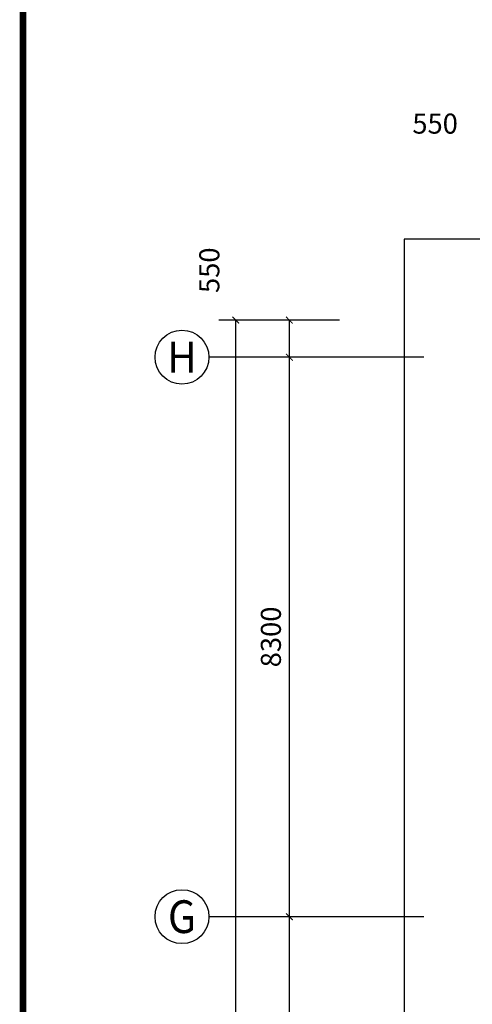
# Model space of a CAD drawing. Extents: x 134864 to 483906, y -267679 to -20817.
# Drawn here: x 366056 to 372779, y -100658 to -86051 of the extents above; entities that cross this region are included whole.
import ezdxf
from ezdxf.enums import TextEntityAlignment as Align

# ---------------------------------------------------------------- set-up
doc = ezdxf.new("R2010")
doc.units = 0
doc.header["$LTSCALE"] = 500
doc.header["$MEASUREMENT"] = 0
doc.header["$PDMODE"] = 3
doc.linetypes.add('DASH', pattern=[0.35, 0.25, -0.1])
doc.layers.get('0').update_dxf_attribs({"linetype": 'CONTINUOUS'})
doc.layers.get('Defpoints').update_dxf_attribs({"linetype": 'CONTINUOUS'})
for name, color, linetype in [('AXIS_TEXT', 255, 'CONTINUOUS'), ('tk', 7, 'CONTINUOUS'), ('建-护栏', 163, 'CONTINUOUS'), ('建-标注', 3, 'CONTINUOUS'), ('建-轴网-标注', 3, 'CONTINUOUS'), ('建-轴网-轴号', 7, 'CONTINUOUS')]:
    doc.layers.add(name, color=color, linetype=linetype)
doc.layers.add('墙体线', color=7, linetype='CONTINUOUS', lineweight=40)
doc.styles.add('_TCH_AXIS', font='COMPLEX', dxfattribs={"bigfont": 'GBCBIG'})
doc.styles.add('_TCH_DIM_T3', font='SIMPLEX', dxfattribs={"width": 0.705882, "bigfont": 'GBCBIG'})
doc.styles.add('COMPLEX', font='COMPLEX.shx')
doc.dimstyles.new('_TCH_ARCH&&100', dxfattribs={"dimtxt": 297.5, "dimasz": 100, "dimexe": 250, "dimexo": 300, "dimgap": 126.25, "dimtad": 1, "dimdec": 0, "dimzin": 0, "dimdsep": 46, "dimtxsty": '_TCH_DIM_T3', "dimblk": 'ARCHTICK', "dimcen": 0.09, "dimclrt": 7, "dimazin": 2, "dimtfac": 1, "dimtdec": 0, "dimtix": 1, "dimtmove": 2, "dimatfit": 3, "dimfxl": 0, "dimtolj": 1, "dimtzin": 0, "dimarcsym": 0})

# ---------------------------------------------------------------- blocks, each defined once
blk = doc.blocks.new('_ArchTick')
at = {"color": 0, "linetype": 'ByBlock', "const_width": 0.15}
blk.add_lwpolyline([(-0.5, -0.5), (0.5, 0.5)], dxfattribs=at)
blk = doc.blocks.new('*D274')
at = {"layer": 'Defpoints', "color": 0, "transparency": 16777216}
for p in [(369266, -90508), (370715, -90508), (370715, -149558)]:
    blk.add_point(p, dxfattribs=at)
at = {"layer": '建-标注', "color": 0, "lineweight": -2, "transparency": 16777216}
for p, q in [((370415, -90508), (369016, -90508)), ((369266, -149558), (369266, -90508)), ((370415, -149558), (369016, -149558))]:
    blk.add_line(p, q, dxfattribs=at)
at = {"layer": '建-标注', "color": 0, "lineweight": -2, "transparency": 16777216, "xscale": 100, "yscale": 100, "zscale": 100}
for p, rotation in [((369266, -90508), 90), ((369266, -149558), 270)]:
    blk.add_blockref('_ArchTick', p, dxfattribs=dict(at, rotation=rotation))
at = {"layer": '建-标注', "color": 7, "transparency": 16777216, "insert": (368991, -120033), "char_height": 297.5, "attachment_point": 5, "rotation": 90, "style": '_TCH_DIM_T3'}
blk.add_mtext('\\A1;59050', dxfattribs=at)
blk = doc.blocks.new('*D281')
at = {"layer": 'Defpoints', "color": 0, "transparency": 16777216}
for p in [(370062, -99358), (371106, -99358), (371106, -107658)]:
    blk.add_point(p, dxfattribs=at)
at = {"layer": '建-标注', "color": 0, "lineweight": -2, "transparency": 16777216}
for p, q in [((370806, -99358), (369812, -99358)), ((370062, -107658), (370062, -99358)), ((370806, -107658), (369812, -107658))]:
    blk.add_line(p, q, dxfattribs=at)
at = {"layer": '建-标注', "color": 0, "lineweight": -2, "transparency": 16777216, "xscale": 100, "yscale": 100, "zscale": 100}
for p, rotation in [((370062, -99358), 90), ((370062, -107658), 270)]:
    blk.add_blockref('_ArchTick', p, dxfattribs=dict(at, rotation=rotation))
at = {"layer": '建-标注', "color": 7, "transparency": 16777216, "insert": (369787, -103508), "char_height": 297.5, "attachment_point": 5, "rotation": 90, "style": '_TCH_DIM_T3'}
blk.add_mtext('\\A1;8300', dxfattribs=at)
blk = doc.blocks.new('*D282')
at = {"layer": 'Defpoints', "color": 0, "transparency": 16777216}
for p in [(370062, -91058), (371106, -91058), (371106, -99358)]:
    blk.add_point(p, dxfattribs=at)
at = {"layer": '建-标注', "color": 0, "lineweight": -2, "transparency": 16777216}
for p, q in [((370806, -91058), (369812, -91058)), ((370062, -99358), (370062, -91058)), ((370806, -99358), (369812, -99358))]:
    blk.add_line(p, q, dxfattribs=at)
at = {"layer": '建-标注', "color": 0, "lineweight": -2, "transparency": 16777216, "xscale": 100, "yscale": 100, "zscale": 100}
for p, rotation in [((370062, -91058), 90), ((370062, -99358), 270)]:
    blk.add_blockref('_ArchTick', p, dxfattribs=dict(at, rotation=rotation))
at = {"layer": '建-标注', "color": 7, "transparency": 16777216, "insert": (369787, -95208), "char_height": 297.5, "attachment_point": 5, "rotation": 90, "style": '_TCH_DIM_T3'}
blk.add_mtext('\\A1;8300', dxfattribs=at)
blk = doc.blocks.new('*D283')
at = {"layer": 'Defpoints', "color": 0, "transparency": 16777216}
for p in [(370062, -90508), (371106, -90508), (371106, -91058)]:
    blk.add_point(p, dxfattribs=at)
at = {"layer": '建-标注', "color": 0, "lineweight": -2, "transparency": 16777216}
for p, q in [((370806, -90508), (369812, -90508)), ((370062, -91058), (370062, -90508)), ((370806, -91058), (369812, -91058))]:
    blk.add_line(p, q, dxfattribs=at)
at = {"layer": '建-标注', "color": 0, "lineweight": -2, "transparency": 16777216, "xscale": 100, "yscale": 100, "zscale": 100}
for p, rotation in [((370062, -90508), 90), ((370062, -91058), 270)]:
    blk.add_blockref('_ArchTick', p, dxfattribs=dict(at, rotation=rotation))
at = {"layer": '建-标注', "color": 7, "transparency": 16777216, "insert": (368873, -89768), "char_height": 297.5, "attachment_point": 5, "rotation": 90, "style": '_TCH_DIM_T3'}
blk.add_mtext('\\A1;550', dxfattribs=at)
blk = doc.blocks.new('*D291')
at = {"layer": 'Defpoints', "color": 0, "transparency": 16777216}
for p in [(373516, -88158), (372966, -88940), (373516, -88940)]:
    blk.add_point(p, dxfattribs=at)
at = {"layer": '建-标注', "color": 0, "lineweight": -2, "transparency": 16777216}
for p, q in [((372966, -88640), (372966, -87908)), ((373516, -88640), (373516, -87908)), ((372966, -88158), (373516, -88158))]:
    blk.add_line(p, q, dxfattribs=at)
at = {"layer": '建-标注', "color": 0, "lineweight": -2, "transparency": 16777216, "xscale": 100, "yscale": 100, "zscale": 100, "rotation": 180}
blk.add_blockref('_ArchTick', (372966, -88158), dxfattribs=at)
at = {"layer": '建-标注', "color": 0, "lineweight": -2, "transparency": 16777216, "xscale": 100, "yscale": 100, "zscale": 100}
blk.add_blockref('_ArchTick', (373516, -88158), dxfattribs=at)
at = {"layer": '建-标注', "color": 7, "transparency": 16777216, "insert": (372226, -87593), "char_height": 297.5, "attachment_point": 5, "style": '_TCH_DIM_T3'}
blk.add_mtext('\\A1;550', dxfattribs=at)
blk = doc.blocks.new('_axiso')
blk.add_circle((0, 0), 0.5)
at = {"layer": 'AXIS_TEXT', "style": 'COMPLEX', "width": 1.041667}
blk.add_attdef('A', text='', height=0.56, dxfattribs=at).set_placement((-0.25, -0.28), (0.25, -0.28), align=Align.FIT)
blk = doc.blocks.new('zha1')
at = {"layer": 'tk', "color": 7, "const_width": 100}
blk.add_lwpolyline([(3000, 58400), (83100, 58400), (83100, 1000), (3000, 1000)], close=True, dxfattribs=at)

msp = doc.modelspace()

# ---------------------------------------------------------------- linework, layer by layer
at = {"layer": '建-护栏', "linetype": 'DASH', "ltscale": 900}
msp.add_lwpolyline([(382515.5, -90507.7), (382515.5, -89307.7), (372965.5, -89307.7), (371765.5, -89307.7), (371765.5, -109407.7), (378340.5, -109407.7)], dxfattribs=at)
at = {"layer": '建-轴网-标注'}
for p, q in [((372056, -91057.7), (368866.5, -91057.7)), ((372056, -99357.7), (368866.5, -99357.7))]:
    msp.add_line(p, q, dxfattribs=at)

# ---------------------------------------------------------------- block references
at = {"layer": '墙体线', "color": 1, "rotation": 270}
msp.add_blockref('zha1', (365106.3, -75930.3), dxfattribs=at)
at = {"layer": '建-轴网-标注'}
ref = msp.add_blockref('_axiso', (368466.5, -91057.7), dxfattribs=dict(at, xscale=800, yscale=800, zscale=800))
ref.add_attrib('A', 'H', dxfattribs={"layer": '建-轴网-轴号', "height": 463.4, "style": '_TCH_AXIS'}).set_placement((368245.8, -91289.4), (368687.1, -91289.4), align=Align.FIT)
ref = msp.add_blockref('_axiso', (368466.5, -99357.7), dxfattribs=dict(at, xscale=800, yscale=800, zscale=800))
ref.add_attrib('A', 'G', dxfattribs={"layer": '建-轴网-轴号', "height": 485.9, "style": '_TCH_AXIS'}).set_placement((368258.2, -99600.7), (368674.7, -99600.7), align=Align.FIT)

# ---------------------------------------------------------------- dimensions: what is measured, and where the dimension line sits
at = {"layer": '建-标注'}
for base, p1, p2, angle, picture, middle in [((373515.5, -88157.7), (372965.5, -88940.3), (373515.5, -88940.3), 360, '*D291', (372225.5, -87592.7)), ((370061.9, -90507.7), (371106, -91057.7), (371106, -90507.7), 90, '*D283', (368873.4, -89767.7))]:
    dim = msp.add_linear_dim(base=base, p1=p1, p2=p2, angle=angle, dimstyle='_TCH_ARCH&&100', dxfattribs=at)
    dim.commit()
    dim.dimension.update_dxf_attribs({"geometry": picture, "text_midpoint": middle, "dimtype": 161})
dim = msp.add_aligned_dim(p1=(370715, -149557.7), p2=(370715, -90507.7), distance=1449.3, dimstyle='_TCH_ARCH&&100', dxfattribs=at)
dim.commit()
dim.dimension.update_dxf_attribs({"geometry": '*D274', "text_midpoint": (368990.7, -120032.7)})
for p1, p2, picture, middle in [((371106, -99357.7), (371106, -91057.7), '*D282', (369786.9, -95207.7)), ((371106, -107657.7), (371106, -99357.7), '*D281', (369786.9, -103507.7))]:
    dim = msp.add_aligned_dim(p1=p1, p2=p2, distance=1044, text='8300', dimstyle='_TCH_ARCH&&100', dxfattribs=at)
    dim.commit()
    dim.dimension.update_dxf_attribs({"geometry": picture, "text_midpoint": middle})

doc.saveas('drawing.dxf')
